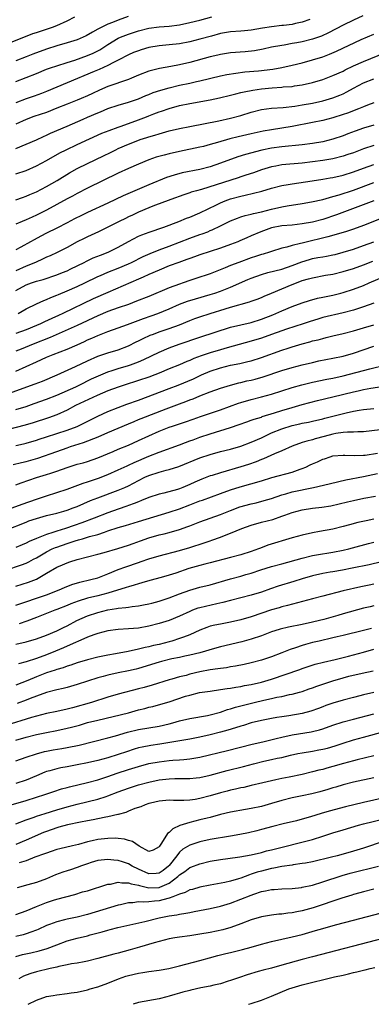
# Model space of a CAD drawing. Units: inches. Extents: x 2667000 to 2670000, y 1557000 to 1560000.
# Drawn here: x 2668200 to 2668269, y 1557000 to 1557192 of the extents above; entities that cross this region are included whole.
import ezdxf

# ---------------------------------------------------------------- set-up
doc = ezdxf.new("R2010")
doc.units = ezdxf.units.IN
doc.header["$MEASUREMENT"] = 0
doc.layers.add('LD26671557_2ft', color=104, linetype='Continuous')

msp = doc.modelspace()

# ---------------------------------------------------------------- linework, layer by layer
at = {"layer": 'LD26671557_2ft'}
for points, elevation in [([(2668195.42, 1557187), (2668200.85, 1557189.15), (2668202.3, 1557189.7), (2668203, 1557189.92), (2668203.79, 1557190.21), (2668205, 1557190.59), (2668206.18, 1557191), (2668207, 1557191.31), (2668209, 1557192.23), (2668210.53, 1557193)], 8928), ([(2668266.82, 1557193.18), (2668265, 1557192.36), (2668263, 1557191.36), (2668260.15, 1557189.85), (2668258.77, 1557189.23), (2668257, 1557188.61), (2668255, 1557188.12), (2668253.91, 1557187.91), (2668253, 1557187.76), (2668251.47, 1557187.47), (2668251, 1557187.41), (2668249, 1557187.03), (2668247.33, 1557186.67), (2668245.64, 1557186.36), (2668243.84, 1557186.16), (2668241, 1557185.92), (2668239, 1557185.62), (2668238.5, 1557185.5), (2668237, 1557185.16), (2668233, 1557184.06), (2668231, 1557183.61), (2668229.29, 1557183.29), (2668227.09, 1557182.91), (2668225.49, 1557182.51), (2668225, 1557182.36), (2668223, 1557181.6), (2668221.62, 1557181), (2668221, 1557180.76), (2668217, 1557179.34), (2668215.35, 1557178.65), (2668213.98, 1557178.02), (2668213, 1557177.54), (2668211.74, 1557177), (2668211, 1557176.7), (2668209, 1557175.94), (2668207, 1557175.11), (2668205, 1557174.31), (2668202.52, 1557173.48), (2668201, 1557172.94), (2668199, 1557172)], 8936), ([(2668220.94, 1557193.06), (2668219, 1557192.36), (2668217.88, 1557191.88), (2668217, 1557191.54), (2668215.8, 1557191), (2668215.26, 1557190.74), (2668215, 1557190.57), (2668213.97, 1557189.97), (2668212.71, 1557189.29), (2668212.13, 1557189), (2668211, 1557188.52), (2668210.32, 1557188.32), (2668209, 1557187.88), (2668207, 1557187.33), (2668205, 1557186.67), (2668202.32, 1557185.68), (2668201, 1557185.16), (2668199, 1557184.42)], 8930), ([(2668199, 1557180.32), (2668201, 1557181.12), (2668203, 1557181.94), (2668205, 1557182.73), (2668205.75, 1557183), (2668207, 1557183.43), (2668209, 1557184.08), (2668210.54, 1557184.54), (2668213, 1557185.41), (2668214.1, 1557185.9), (2668215.43, 1557186.57), (2668217, 1557187.59), (2668219, 1557188.8), (2668219.46, 1557189), (2668221, 1557189.63), (2668223, 1557190.28), (2668225, 1557190.77), (2668227.02, 1557191.02), (2668229, 1557191.18), (2668231, 1557191.45), (2668233, 1557191.85), (2668235, 1557192.32), (2668237.35, 1557193)], 8932), ([(2668256.47, 1557192.47), (2668255, 1557191.92), (2668253.67, 1557191.67), (2668253, 1557191.51), (2668251.32, 1557191.32), (2668251, 1557191.27), (2668249, 1557191.06), (2668247.21, 1557190.79), (2668245, 1557190.39), (2668243.72, 1557190.28), (2668243, 1557190.19), (2668241, 1557190.06), (2668239, 1557189.72), (2668237.24, 1557189.24), (2668235, 1557188.6), (2668233, 1557188.1), (2668231, 1557187.72), (2668229, 1557187.5), (2668227, 1557187.35), (2668225, 1557187.02), (2668223.47, 1557186.53), (2668223, 1557186.37), (2668222.01, 1557185.99), (2668221, 1557185.57), (2668219, 1557184.53), (2668218.07, 1557184.07), (2668217, 1557183.47), (2668215.29, 1557182.71), (2668214.33, 1557182.33), (2668209, 1557180.08), (2668207, 1557179.26), (2668205, 1557178.41), (2668203.99, 1557178.01), (2668202.54, 1557177.46), (2668201, 1557176.94), (2668199, 1557176.19)], 8934), ([(2668199, 1557167.28), (2668203, 1557168.97), (2668204.4, 1557169.6), (2668205, 1557169.85), (2668205.78, 1557170.22), (2668209, 1557171.64), (2668212.14, 1557173), (2668213, 1557173.36), (2668215, 1557174.24), (2668215.55, 1557174.45), (2668217, 1557175.07), (2668219, 1557175.72), (2668221, 1557176.3), (2668223, 1557176.99), (2668224.39, 1557177.61), (2668225, 1557177.83), (2668225.82, 1557178.18), (2668227.33, 1557178.67), (2668229, 1557179.14), (2668231, 1557179.61), (2668233, 1557180.02), (2668234.32, 1557180.32), (2668235, 1557180.45), (2668239, 1557181.48), (2668240.26, 1557181.74), (2668241.99, 1557182.01), (2668243.78, 1557182.22), (2668246.46, 1557182.46), (2668249.22, 1557182.78), (2668251, 1557183.1), (2668253, 1557183.54), (2668255, 1557184.03), (2668257, 1557184.57), (2668259, 1557185.2), (2668260.31, 1557185.69), (2668261.71, 1557186.29), (2668266.55, 1557188.55), (2668269, 1557189.61)], 8938), ([(2668199, 1557162.28), (2668201, 1557162.98), (2668203, 1557163.85), (2668205, 1557164.93), (2668207.62, 1557166.38), (2668208.84, 1557167), (2668211, 1557168.03), (2668215.78, 1557170.22), (2668217.21, 1557170.79), (2668219, 1557171.41), (2668219.6, 1557171.6), (2668223, 1557172.83), (2668224.56, 1557173.44), (2668225, 1557173.63), (2668226, 1557174), (2668227, 1557174.42), (2668227.45, 1557174.55), (2668229, 1557175.1), (2668231, 1557175.64), (2668233, 1557176.07), (2668237, 1557176.78), (2668238.83, 1557177.17), (2668241, 1557177.69), (2668242.03, 1557177.97), (2668243, 1557178.18), (2668243.65, 1557178.35), (2668245.33, 1557178.67), (2668247, 1557178.9), (2668249.12, 1557179.12), (2668251, 1557179.26), (2668251.29, 1557179.29), (2668253, 1557179.4), (2668253.49, 1557179.49), (2668255, 1557179.68), (2668257, 1557180.14), (2668259, 1557180.75), (2668261, 1557181.49), (2668263, 1557182.4), (2668263.39, 1557182.61), (2668265, 1557183.38), (2668267, 1557184.28), (2668277, 1557188.33)], 8940), ([(2668199, 1557157.2), (2668200.31, 1557157.69), (2668201, 1557157.93), (2668201.74, 1557158.26), (2668203, 1557158.76), (2668205, 1557159.82), (2668207.09, 1557161), (2668209.5, 1557162.5), (2668211, 1557163.36), (2668213, 1557164.35), (2668216.16, 1557165.84), (2668217.51, 1557166.49), (2668218.51, 1557167), (2668219, 1557167.23), (2668221, 1557168.11), (2668222.83, 1557168.83), (2668223.31, 1557169), (2668224.6, 1557169.4), (2668225, 1557169.54), (2668226.14, 1557169.86), (2668227, 1557170.14), (2668227.68, 1557170.32), (2668229, 1557170.69), (2668231, 1557171.17), (2668233, 1557171.58), (2668238.67, 1557172.67), (2668241, 1557173.18), (2668243, 1557173.73), (2668245, 1557174.35), (2668247, 1557174.87), (2668249, 1557175.13), (2668251.29, 1557175.29), (2668253.54, 1557175.54), (2668255, 1557175.76), (2668257, 1557176.13), (2668259, 1557176.58), (2668261, 1557177.17), (2668262.32, 1557177.68), (2668263, 1557177.97), (2668263.7, 1557178.3), (2668265, 1557179.02), (2668267, 1557180.07), (2668269, 1557180.85)], 8942), ([(2668269, 1557176.21), (2668267.73, 1557175.73), (2668267, 1557175.43), (2668266, 1557175), (2668263.83, 1557174.17), (2668263, 1557173.88), (2668261, 1557173.23), (2668259, 1557172.71), (2668257, 1557172.31), (2668253, 1557171.58), (2668249, 1557170.92), (2668247.37, 1557170.63), (2668245, 1557170.13), (2668242.45, 1557169.55), (2668240.85, 1557169.15), (2668238.41, 1557168.41), (2668237, 1557168.01), (2668235.67, 1557167.67), (2668235, 1557167.52), (2668231, 1557166.68), (2668229, 1557166.23), (2668228.02, 1557165.98), (2668226.46, 1557165.54), (2668224.98, 1557165.02), (2668223, 1557164.19), (2668221, 1557163.33), (2668219, 1557162.42), (2668213, 1557159.53), (2668211, 1557158.49), (2668210.04, 1557157.96), (2668209, 1557157.42), (2668205, 1557155.22), (2668203.54, 1557154.46), (2668203, 1557154.2), (2668202.16, 1557153.84), (2668201, 1557153.32), (2668200.22, 1557153), (2668199, 1557152.45)], 8944), ([(2668269, 1557171.81), (2668267, 1557171.2), (2668265.36, 1557170.64), (2668263.9, 1557170.1), (2668263, 1557169.75), (2668261, 1557169.07), (2668259, 1557168.58), (2668257, 1557168.24), (2668255, 1557167.98), (2668251, 1557167.57), (2668249, 1557167.3), (2668247.08, 1557166.92), (2668243.9, 1557166.1), (2668242.38, 1557165.62), (2668239, 1557164.38), (2668237, 1557163.7), (2668235, 1557163.17), (2668231.53, 1557162.47), (2668229.94, 1557162.06), (2668228.44, 1557161.56), (2668225, 1557160.15), (2668222.26, 1557159), (2668219.98, 1557158.02), (2668217, 1557156.6), (2668213, 1557154.77), (2668211.81, 1557154.19), (2668210.49, 1557153.51), (2668209, 1557152.7), (2668207, 1557151.68), (2668205, 1557150.7), (2668203.88, 1557150.12), (2668202.58, 1557149.42), (2668201.86, 1557149), (2668199.94, 1557147.94), (2668199, 1557147.43)], 8946), ([(2668269, 1557167.86), (2668267, 1557167.18), (2668265, 1557166.44), (2668263.94, 1557166.06), (2668263, 1557165.74), (2668261, 1557165.23), (2668259, 1557164.89), (2668257, 1557164.63), (2668255, 1557164.41), (2668251, 1557164.04), (2668249.81, 1557163.81), (2668249, 1557163.68), (2668247, 1557163.07), (2668245.47, 1557162.53), (2668243.97, 1557162.03), (2668243, 1557161.74), (2668242.45, 1557161.55), (2668238.16, 1557160.16), (2668235.27, 1557159.27), (2668234.29, 1557159), (2668233.3, 1557158.7), (2668233, 1557158.58), (2668231.82, 1557158.18), (2668229.3, 1557157.3), (2668227, 1557156.46), (2668226.12, 1557156.12), (2668225, 1557155.67), (2668223, 1557154.81), (2668221.78, 1557154.22), (2668221, 1557153.87), (2668220.41, 1557153.59), (2668219.22, 1557153), (2668217, 1557151.86), (2668215.12, 1557151), (2668213, 1557150.01), (2668212.35, 1557149.66), (2668211, 1557148.99), (2668209, 1557147.93), (2668207.05, 1557146.95), (2668205.69, 1557146.31), (2668205, 1557146.01), (2668204.32, 1557145.68), (2668202.81, 1557145), (2668201, 1557144.25), (2668199, 1557143.37)], 8948), ([(2668199, 1557139.5), (2668201, 1557140.59), (2668202.03, 1557141), (2668203, 1557141.34), (2668204.32, 1557141.68), (2668207, 1557142.56), (2668208.11, 1557143), (2668209, 1557143.37), (2668209.71, 1557143.71), (2668212.37, 1557145), (2668212.78, 1557145.22), (2668214.14, 1557145.86), (2668215.57, 1557146.43), (2668217.07, 1557147), (2668219, 1557147.97), (2668221, 1557149.08), (2668223, 1557150.1), (2668223.62, 1557150.38), (2668225.08, 1557150.92), (2668227.91, 1557151.91), (2668230.89, 1557153), (2668232.38, 1557153.62), (2668233, 1557153.84), (2668235, 1557154.69), (2668238.24, 1557156.24), (2668239, 1557156.62), (2668239.9, 1557157), (2668241, 1557157.4), (2668243, 1557157.97), (2668243.86, 1557158.14), (2668247.08, 1557158.92), (2668249, 1557159.48), (2668251, 1557160.01), (2668252.22, 1557160.22), (2668253, 1557160.37), (2668256.91, 1557160.91), (2668259, 1557161.23), (2668260.49, 1557161.51), (2668261, 1557161.59), (2668263, 1557162.07), (2668265, 1557162.69), (2668267, 1557163.42), (2668269, 1557164.13)], 8950), ([(2668199.42, 1557135), (2668201, 1557135.89), (2668203, 1557136.89), (2668204.45, 1557137.55), (2668205, 1557137.74), (2668205.86, 1557138.14), (2668207, 1557138.56), (2668207.3, 1557138.7), (2668209, 1557139.42), (2668211, 1557140.3), (2668212.5, 1557141), (2668215, 1557142.21), (2668215.54, 1557142.46), (2668217, 1557143.08), (2668219, 1557143.85), (2668221, 1557144.7), (2668221.62, 1557145), (2668223.86, 1557146.14), (2668225.24, 1557146.76), (2668227, 1557147.45), (2668229, 1557148.17), (2668231, 1557148.93), (2668233, 1557149.73), (2668235, 1557150.45), (2668235.42, 1557150.58), (2668236.51, 1557151), (2668237, 1557151.2), (2668237.39, 1557151.39), (2668239, 1557152.11), (2668241, 1557153.13), (2668242.33, 1557153.67), (2668243, 1557153.89), (2668243.84, 1557154.16), (2668245, 1557154.4), (2668245.46, 1557154.54), (2668247, 1557154.86), (2668249, 1557155.38), (2668251, 1557155.85), (2668252.04, 1557156.04), (2668255, 1557156.51), (2668256.83, 1557156.83), (2668259, 1557157.3), (2668260.31, 1557157.69), (2668261, 1557157.85), (2668262.2, 1557158.2), (2668265, 1557159.11), (2668269, 1557160.63)], 8952), ([(2668269, 1557157), (2668261.72, 1557154.28), (2668259, 1557153.4), (2668257, 1557152.88), (2668255, 1557152.51), (2668253, 1557152.3), (2668251, 1557152.12), (2668249, 1557151.72), (2668246.89, 1557151), (2668245, 1557150.16), (2668244.18, 1557149.82), (2668242.81, 1557149.19), (2668242.37, 1557149), (2668241, 1557148.47), (2668239, 1557147.78), (2668235, 1557146.48), (2668233.92, 1557146.08), (2668233, 1557145.77), (2668232.45, 1557145.55), (2668230.84, 1557145), (2668229, 1557144.3), (2668227, 1557143.49), (2668225, 1557142.6), (2668223.92, 1557142.08), (2668223, 1557141.7), (2668217, 1557139.13), (2668214.13, 1557137.87), (2668208.15, 1557135), (2668207.35, 1557134.64), (2668206.01, 1557134.01), (2668204.61, 1557133.39), (2668203.82, 1557133), (2668203, 1557132.65), (2668201, 1557131.83), (2668199, 1557131.08)], 8954), ([(2668270.45, 1557153.55), (2668267, 1557152.22), (2668265, 1557151.49), (2668263.43, 1557151), (2668260.02, 1557149.98), (2668258.42, 1557149.58), (2668256.79, 1557149.21), (2668255, 1557148.77), (2668254.66, 1557148.66), (2668253, 1557148.28), (2668251.96, 1557147.96), (2668251, 1557147.76), (2668249, 1557147.14), (2668248.61, 1557147), (2668247.37, 1557146.63), (2668247, 1557146.53), (2668245.86, 1557146.14), (2668245, 1557145.86), (2668242.57, 1557145), (2668241, 1557144.4), (2668239.94, 1557143.94), (2668237, 1557142.78), (2668234.16, 1557141.84), (2668233, 1557141.48), (2668231.68, 1557141), (2668231, 1557140.77), (2668229, 1557140.03), (2668225, 1557138.36), (2668222.61, 1557137.39), (2668221, 1557136.8), (2668219, 1557136.13), (2668217, 1557135.43), (2668215, 1557134.56), (2668211, 1557132.66), (2668205.69, 1557130.31), (2668202.38, 1557129), (2668200.03, 1557128.03), (2668199, 1557127.62)], 8956), ([(2668199, 1557123.72), (2668201, 1557124.64), (2668203, 1557125.58), (2668204, 1557126), (2668205, 1557126.47), (2668206.28, 1557127), (2668209, 1557128.03), (2668211, 1557128.9), (2668212.44, 1557129.56), (2668213, 1557129.83), (2668213.82, 1557130.18), (2668215, 1557130.73), (2668217, 1557131.49), (2668219, 1557132.19), (2668220.85, 1557132.85), (2668223.98, 1557134.02), (2668225.47, 1557134.53), (2668226.76, 1557135), (2668229, 1557135.95), (2668231, 1557136.83), (2668232.58, 1557137.42), (2668234.11, 1557137.89), (2668237, 1557138.71), (2668237.92, 1557139), (2668239, 1557139.37), (2668239.64, 1557139.64), (2668241, 1557140.16), (2668244.35, 1557141.65), (2668245, 1557141.92), (2668247, 1557142.63), (2668248.3, 1557143), (2668251, 1557143.69), (2668253, 1557144.36), (2668254.89, 1557145.11), (2668256.42, 1557145.58), (2668257, 1557145.74), (2668258.07, 1557145.93), (2668259, 1557146.11), (2668259.77, 1557146.23), (2668261, 1557146.47), (2668261.43, 1557146.57), (2668263.02, 1557146.98), (2668265, 1557147.6), (2668267, 1557148.27), (2668269.01, 1557149)], 8958), ([(2668197, 1557119.18), (2668200.42, 1557120.42), (2668202.76, 1557121.24), (2668204.2, 1557121.8), (2668207.07, 1557123), (2668210.63, 1557124.63), (2668213, 1557125.77), (2668215, 1557126.64), (2668217, 1557127.31), (2668219, 1557127.92), (2668221, 1557128.69), (2668222.54, 1557129.46), (2668223, 1557129.67), (2668223.88, 1557130.12), (2668225.25, 1557130.75), (2668225.91, 1557131), (2668227, 1557131.4), (2668229, 1557132.05), (2668231, 1557132.79), (2668233, 1557133.62), (2668234, 1557134), (2668235, 1557134.35), (2668236.99, 1557135), (2668239.92, 1557135.92), (2668241, 1557136.25), (2668244.7, 1557137.3), (2668245, 1557137.43), (2668246.16, 1557137.84), (2668247, 1557138.16), (2668247.58, 1557138.42), (2668249, 1557138.97), (2668251, 1557139.8), (2668253, 1557140.65), (2668253.87, 1557141), (2668255, 1557141.43), (2668256.24, 1557141.76), (2668257, 1557142.01), (2668259.53, 1557142.47), (2668261, 1557142.71), (2668263, 1557143.19), (2668265, 1557143.78), (2668267, 1557144.5), (2668268.79, 1557145.21)], 8960), ([(2668199, 1557116.22), (2668201, 1557116.83), (2668202.59, 1557117.41), (2668205, 1557118.25), (2668207, 1557119.04), (2668210.69, 1557120.69), (2668211.35, 1557121), (2668213.78, 1557122.22), (2668215.15, 1557122.85), (2668217, 1557123.58), (2668217.84, 1557123.84), (2668219, 1557124.23), (2668221, 1557124.85), (2668221.43, 1557125), (2668223, 1557125.59), (2668224.01, 1557125.99), (2668227, 1557127.44), (2668229, 1557128.29), (2668230.94, 1557129), (2668235, 1557130.41), (2668241, 1557132.31), (2668243, 1557132.82), (2668245, 1557133.28), (2668247, 1557133.87), (2668249.25, 1557134.75), (2668249.83, 1557135), (2668251, 1557135.53), (2668253, 1557136.37), (2668255, 1557137.11), (2668256.43, 1557137.57), (2668258, 1557138), (2668259, 1557138.2), (2668259.65, 1557138.35), (2668261, 1557138.62), (2668262.53, 1557139), (2668263, 1557139.12), (2668265, 1557139.74), (2668267, 1557140.48), (2668268.12, 1557141), (2668271, 1557142.27)], 8962), ([(2668268.99, 1557137.01), (2668267, 1557136.28), (2668265, 1557135.69), (2668263, 1557135.16), (2668259, 1557134.2), (2668258.07, 1557133.93), (2668256.54, 1557133.46), (2668255.2, 1557133), (2668251.92, 1557131.92), (2668251, 1557131.61), (2668249, 1557130.88), (2668247, 1557130.18), (2668245, 1557129.59), (2668240.32, 1557128.32), (2668239, 1557127.94), (2668237, 1557127.34), (2668235.25, 1557126.75), (2668233.81, 1557126.19), (2668233, 1557125.83), (2668232.4, 1557125.6), (2668230.99, 1557124.99), (2668229, 1557124.17), (2668227, 1557123.33), (2668226.17, 1557123), (2668225, 1557122.57), (2668223, 1557121.89), (2668220.17, 1557121), (2668219, 1557120.61), (2668217, 1557119.88), (2668214.87, 1557119), (2668210.67, 1557117), (2668209, 1557116.11), (2668207, 1557115.19), (2668205.38, 1557114.62), (2668202.37, 1557113.63), (2668200.83, 1557113.17), (2668197, 1557112.19)], 8964), ([(2668199, 1557109.18), (2668200.49, 1557109.51), (2668201, 1557109.64), (2668203, 1557110.25), (2668203.55, 1557110.45), (2668205, 1557110.93), (2668209, 1557112.21), (2668211, 1557112.95), (2668212.39, 1557113.61), (2668215.05, 1557114.95), (2668217, 1557115.86), (2668219, 1557116.67), (2668220.71, 1557117.29), (2668223, 1557118.09), (2668229, 1557120.33), (2668230.73, 1557121), (2668233.73, 1557122.27), (2668235.29, 1557123), (2668237, 1557123.75), (2668239, 1557124.42), (2668241, 1557124.89), (2668242.77, 1557125.23), (2668244.38, 1557125.62), (2668245, 1557125.78), (2668247, 1557126.4), (2668251, 1557127.83), (2668252.25, 1557128.25), (2668253, 1557128.49), (2668255, 1557129.1), (2668256.51, 1557129.49), (2668257, 1557129.64), (2668258.11, 1557129.89), (2668259, 1557130.15), (2668259.7, 1557130.3), (2668261, 1557130.62), (2668263, 1557131.09), (2668265, 1557131.6), (2668267, 1557132.18), (2668269, 1557132.82)], 8966), ([(2668198.49, 1557105.51), (2668200.1, 1557105.9), (2668201, 1557106.08), (2668203.27, 1557106.73), (2668207, 1557108.07), (2668209, 1557108.77), (2668209.7, 1557109), (2668212.22, 1557109.78), (2668215.09, 1557110.91), (2668217, 1557111.74), (2668221, 1557113.42), (2668222.1, 1557113.9), (2668223, 1557114.26), (2668223.51, 1557114.48), (2668228.39, 1557116.39), (2668231, 1557117.37), (2668232.2, 1557117.8), (2668233, 1557118.13), (2668233.65, 1557118.35), (2668235, 1557118.91), (2668237, 1557119.67), (2668239, 1557120.39), (2668241, 1557121), (2668242.57, 1557121.43), (2668243, 1557121.52), (2668244.18, 1557121.82), (2668245, 1557122), (2668245.8, 1557122.2), (2668247.36, 1557122.64), (2668251, 1557123.88), (2668253, 1557124.48), (2668255, 1557124.98), (2668257, 1557125.46), (2668258.27, 1557125.73), (2668261, 1557126.25), (2668263, 1557126.7), (2668265, 1557127.28), (2668269, 1557128.61)], 8968), ([(2668199, 1557101.53), (2668200.06, 1557101.94), (2668201.54, 1557102.46), (2668203.05, 1557102.95), (2668205, 1557103.54), (2668205.83, 1557103.83), (2668207, 1557104.2), (2668209, 1557104.92), (2668210.6, 1557105.4), (2668211, 1557105.54), (2668212.15, 1557105.85), (2668213, 1557106.1), (2668215, 1557106.77), (2668218.04, 1557108.04), (2668219, 1557108.47), (2668221, 1557109.28), (2668223, 1557110.17), (2668225, 1557111.13), (2668227, 1557112.01), (2668229, 1557112.78), (2668229.64, 1557113), (2668232.16, 1557113.84), (2668233.64, 1557114.36), (2668235.13, 1557114.87), (2668239, 1557116.15), (2668242.54, 1557117.46), (2668243, 1557117.61), (2668245, 1557118.21), (2668247, 1557118.69), (2668249, 1557119.22), (2668253, 1557120.54), (2668254.92, 1557121.08), (2668257, 1557121.58), (2668259.82, 1557122.18), (2668261, 1557122.4), (2668263, 1557122.84), (2668268.21, 1557124.21), (2668271.43, 1557125)], 8970), ([(2668198.26, 1557097), (2668200.23, 1557097.77), (2668203, 1557098.75), (2668203.82, 1557099), (2668205, 1557099.4), (2668207, 1557100), (2668209, 1557100.65), (2668212.16, 1557101.84), (2668213, 1557102.09), (2668215.18, 1557102.82), (2668217, 1557103.54), (2668219, 1557104.43), (2668220.74, 1557105.26), (2668221, 1557105.36), (2668222.1, 1557105.9), (2668225, 1557107.14), (2668227, 1557107.92), (2668231, 1557109.37), (2668232.18, 1557109.82), (2668233, 1557110.1), (2668233.65, 1557110.35), (2668235, 1557110.82), (2668237, 1557111.51), (2668241, 1557112.76), (2668242.68, 1557113.32), (2668244.16, 1557113.84), (2668245, 1557114.13), (2668245.62, 1557114.38), (2668247, 1557114.78), (2668247.15, 1557114.85), (2668249.6, 1557115.6), (2668251, 1557116.06), (2668253, 1557116.67), (2668255, 1557117.23), (2668258, 1557118), (2668261, 1557118.7), (2668265, 1557119.71), (2668265.92, 1557119.92), (2668267, 1557120.15), (2668268.39, 1557120.39), (2668271, 1557120.79)], 8972), ([(2668197, 1557092.67), (2668201, 1557094.25), (2668201.54, 1557094.46), (2668203, 1557094.96), (2668205, 1557095.5), (2668207, 1557096.01), (2668208.4, 1557096.4), (2668209, 1557096.59), (2668210.18, 1557097), (2668211, 1557097.31), (2668213.57, 1557098.43), (2668215.01, 1557098.99), (2668219, 1557100.45), (2668220.29, 1557101), (2668221, 1557101.33), (2668223, 1557102.38), (2668224.24, 1557103), (2668225, 1557103.35), (2668227, 1557104.02), (2668228.4, 1557104.4), (2668229, 1557104.53), (2668230.87, 1557105.13), (2668235, 1557106.81), (2668237, 1557107.47), (2668239, 1557108.01), (2668241, 1557108.52), (2668243, 1557109.09), (2668245, 1557109.84), (2668247, 1557110.74), (2668247.53, 1557111), (2668249, 1557111.66), (2668251, 1557112.47), (2668253, 1557113.13), (2668254.54, 1557113.46), (2668255, 1557113.57), (2668256.21, 1557113.79), (2668257, 1557113.96), (2668259, 1557114.44), (2668259.44, 1557114.56), (2668263.58, 1557115.58), (2668265, 1557115.89), (2668266.11, 1557116.11), (2668267, 1557116.26), (2668269, 1557116.47)], 8974), ([(2668270.25, 1557112.25), (2668267, 1557111.91), (2668265.9, 1557111.9), (2668265, 1557111.82), (2668263.83, 1557111.83), (2668263, 1557111.74), (2668261.55, 1557111.55), (2668261, 1557111.45), (2668259.29, 1557111), (2668257.51, 1557110.49), (2668257, 1557110.33), (2668255.92, 1557110.08), (2668255, 1557109.77), (2668253, 1557109.05), (2668251, 1557108.14), (2668249.55, 1557107.55), (2668247.41, 1557106.59), (2668247, 1557106.46), (2668245.97, 1557106.03), (2668244.48, 1557105.52), (2668243, 1557105.07), (2668239, 1557103.9), (2668237.36, 1557103.36), (2668237, 1557103.26), (2668235.37, 1557102.63), (2668233.98, 1557102.02), (2668233, 1557101.56), (2668231.67, 1557101), (2668231, 1557100.74), (2668230.63, 1557100.63), (2668227.92, 1557099.92), (2668227, 1557099.72), (2668225, 1557099.06), (2668223.56, 1557098.44), (2668223, 1557098.23), (2668222.15, 1557097.85), (2668221, 1557097.46), (2668220.67, 1557097.33), (2668219, 1557096.78), (2668217, 1557096.08), (2668214.29, 1557095), (2668211.9, 1557094.1), (2668210.4, 1557093.6), (2668208.68, 1557093), (2668207, 1557092.48), (2668206.19, 1557092.19), (2668205, 1557091.84), (2668203, 1557091.04), (2668201.57, 1557090.43), (2668201, 1557090.12), (2668200.2, 1557089.8), (2668199, 1557089.28)], 8976), ([(2668197, 1557084.83), (2668200.12, 1557085.88), (2668201, 1557086.23), (2668201.53, 1557086.47), (2668202.46, 1557087), (2668203, 1557087.28), (2668205, 1557088.44), (2668206.12, 1557089), (2668206.73, 1557089.27), (2668207, 1557089.37), (2668209, 1557090.06), (2668210.57, 1557090.57), (2668211.25, 1557090.75), (2668212.05, 1557091), (2668213, 1557091.27), (2668213.4, 1557091.4), (2668215, 1557091.84), (2668216.3, 1557092.3), (2668217, 1557092.51), (2668219, 1557093.19), (2668220.41, 1557093.59), (2668223, 1557094.34), (2668229, 1557096.16), (2668231, 1557096.86), (2668233, 1557097.63), (2668234.01, 1557097.99), (2668235, 1557098.38), (2668235.46, 1557098.54), (2668239, 1557099.82), (2668241, 1557100.54), (2668242.86, 1557101.14), (2668247, 1557102.32), (2668249.07, 1557102.93), (2668253, 1557104.03), (2668254.6, 1557104.6), (2668255, 1557104.73), (2668255.67, 1557105), (2668256.58, 1557105.42), (2668257, 1557105.64), (2668257.97, 1557106.03), (2668259, 1557106.53), (2668259.37, 1557106.63), (2668260.43, 1557107), (2668261, 1557107.17), (2668263, 1557107.35), (2668263.31, 1557107.31), (2668265.23, 1557107.23), (2668267, 1557107.29), (2668267.33, 1557107.33), (2668269.74, 1557107.74)], 8978), ([(2668199, 1557081.69), (2668201.49, 1557082.51), (2668203, 1557083.11), (2668205, 1557084.23), (2668207, 1557085.41), (2668208.12, 1557085.88), (2668209, 1557086.29), (2668209.55, 1557086.45), (2668211, 1557086.93), (2668213, 1557087.42), (2668215, 1557087.95), (2668216.29, 1557088.29), (2668218.95, 1557089.05), (2668221, 1557089.74), (2668221.91, 1557090.09), (2668223.39, 1557090.61), (2668225, 1557091.17), (2668227, 1557091.72), (2668227.97, 1557091.97), (2668229, 1557092.22), (2668231, 1557092.81), (2668232.62, 1557093.38), (2668233, 1557093.53), (2668235, 1557094.29), (2668239, 1557095.75), (2668241, 1557096.54), (2668242.8, 1557097.2), (2668245, 1557097.8), (2668245.98, 1557098.02), (2668247.57, 1557098.43), (2668249, 1557098.86), (2668251, 1557099.58), (2668251.79, 1557099.79), (2668253, 1557100.15), (2668257.19, 1557101), (2668260.25, 1557101.75), (2668262.16, 1557102.16), (2668263.51, 1557102.49), (2668267, 1557103.16), (2668269.72, 1557103.72)], 8980), ([(2668199, 1557077.99), (2668205, 1557080.05), (2668207.49, 1557081), (2668208.51, 1557081.49), (2668209.93, 1557082.07), (2668211.48, 1557082.52), (2668213.65, 1557083), (2668215, 1557083.38), (2668217, 1557084.13), (2668219, 1557084.95), (2668220.49, 1557085.51), (2668223, 1557086.37), (2668223.48, 1557086.52), (2668225, 1557087.06), (2668227, 1557087.67), (2668231, 1557088.7), (2668233, 1557089.29), (2668235.81, 1557090.19), (2668237, 1557090.6), (2668237.32, 1557090.68), (2668239, 1557091.29), (2668239.49, 1557091.49), (2668241, 1557092.05), (2668243.17, 1557093), (2668245, 1557093.66), (2668247, 1557094.2), (2668249.23, 1557094.77), (2668251, 1557095.38), (2668251.62, 1557095.62), (2668253, 1557096.14), (2668255, 1557096.67), (2668257, 1557096.96), (2668258.82, 1557097.18), (2668260.56, 1557097.44), (2668262.22, 1557097.78), (2668263.83, 1557098.17), (2668265, 1557098.48), (2668267.05, 1557098.95), (2668269.33, 1557099.33)], 8982), ([(2668269, 1557094.8), (2668267.49, 1557094.51), (2668265.86, 1557094.14), (2668264.27, 1557093.73), (2668263, 1557093.38), (2668261, 1557092.89), (2668258.39, 1557092.39), (2668257, 1557092.15), (2668255, 1557091.71), (2668253, 1557091.14), (2668248.3, 1557089.7), (2668246.83, 1557089.17), (2668246.43, 1557089), (2668245, 1557088.49), (2668243, 1557087.83), (2668241, 1557087.29), (2668237, 1557086.31), (2668235.97, 1557086.03), (2668235, 1557085.79), (2668232.85, 1557085.15), (2668230.28, 1557084.28), (2668229, 1557083.88), (2668227.42, 1557083.42), (2668225.18, 1557082.82), (2668223.64, 1557082.36), (2668223, 1557082.2), (2668222.11, 1557081.89), (2668221, 1557081.62), (2668220.56, 1557081.44), (2668217, 1557080.36), (2668215, 1557079.84), (2668213, 1557079.36), (2668211.19, 1557078.81), (2668209.75, 1557078.25), (2668209, 1557077.92), (2668207, 1557077.13), (2668206.62, 1557077), (2668205, 1557076.35), (2668203, 1557075.59), (2668201.12, 1557074.88), (2668199.63, 1557074.37)], 8984), ([(2668199, 1557070.36), (2668201, 1557070.84), (2668203, 1557071.42), (2668205, 1557072.13), (2668207, 1557072.96), (2668208.33, 1557073.67), (2668209, 1557073.99), (2668210.94, 1557075), (2668213, 1557075.9), (2668215, 1557076.58), (2668217, 1557077.09), (2668218.66, 1557077.34), (2668219, 1557077.42), (2668220.47, 1557077.53), (2668221, 1557077.64), (2668221.75, 1557077.75), (2668223, 1557077.87), (2668223.96, 1557078.04), (2668225, 1557078.25), (2668225.6, 1557078.4), (2668227, 1557078.77), (2668229, 1557079.45), (2668231, 1557080.24), (2668233, 1557080.95), (2668235, 1557081.5), (2668237, 1557082), (2668241, 1557083.15), (2668243, 1557083.68), (2668243.99, 1557083.99), (2668245, 1557084.26), (2668246.91, 1557084.91), (2668249, 1557085.54), (2668251, 1557086.07), (2668255, 1557087.22), (2668257, 1557087.69), (2668257.82, 1557087.82), (2668261, 1557088.36), (2668263, 1557088.76), (2668264.08, 1557089), (2668264.81, 1557089.19), (2668267.93, 1557090.07), (2668269, 1557090.34)], 8986), ([(2668270.47, 1557086.47), (2668268.1, 1557085.9), (2668264.79, 1557085.21), (2668262.86, 1557084.86), (2668261, 1557084.55), (2668260.44, 1557084.44), (2668259, 1557084.19), (2668257, 1557083.72), (2668255, 1557083.14), (2668253.38, 1557082.62), (2668250.3, 1557081.7), (2668248.81, 1557081.2), (2668247, 1557080.55), (2668245, 1557079.94), (2668241, 1557078.94), (2668239.49, 1557078.51), (2668238.27, 1557078.27), (2668235, 1557077.5), (2668234.61, 1557077.39), (2668233.51, 1557077), (2668233, 1557076.8), (2668231, 1557075.85), (2668229, 1557075.01), (2668227, 1557074.4), (2668225, 1557073.91), (2668223, 1557073.54), (2668221, 1557073.35), (2668219, 1557073.24), (2668217, 1557073), (2668215, 1557072.47), (2668214.21, 1557072.21), (2668213, 1557071.74), (2668211.09, 1557070.91), (2668210.8, 1557070.8), (2668208.33, 1557069.67), (2668206.73, 1557069), (2668205, 1557068.31), (2668203, 1557067.56), (2668201, 1557066.91), (2668199.48, 1557066.52)], 8988), ([(2668269, 1557082.11), (2668268.07, 1557081.93), (2668266.43, 1557081.57), (2668263, 1557080.79), (2668259, 1557079.78), (2668257, 1557079.26), (2668252.09, 1557077.91), (2668251, 1557077.66), (2668250.51, 1557077.49), (2668249, 1557077.08), (2668245, 1557075.71), (2668243, 1557075.11), (2668241, 1557074.66), (2668239, 1557074.32), (2668237.9, 1557074.1), (2668237, 1557073.87), (2668236.34, 1557073.66), (2668235, 1557073.12), (2668233, 1557072.21), (2668231.78, 1557071.78), (2668231, 1557071.47), (2668229.49, 1557071), (2668229, 1557070.87), (2668227, 1557070.35), (2668225.9, 1557070.1), (2668225, 1557069.85), (2668224.28, 1557069.72), (2668223, 1557069.4), (2668220.96, 1557068.96), (2668218.5, 1557068.5), (2668217, 1557068.24), (2668216.03, 1557068.03), (2668215, 1557067.84), (2668213, 1557067.35), (2668211, 1557066.76), (2668209.71, 1557066.29), (2668209, 1557066.09), (2668208.22, 1557065.78), (2668207, 1557065.44), (2668206.68, 1557065.32), (2668205, 1557064.79), (2668203, 1557064.03), (2668201.31, 1557063.31), (2668199, 1557062.38)], 8990), ([(2668269, 1557077.89), (2668268.29, 1557077.71), (2668267, 1557077.41), (2668263, 1557076.29), (2668261.99, 1557075.99), (2668259.22, 1557075.22), (2668258.38, 1557075), (2668257, 1557074.68), (2668255, 1557074.25), (2668252.28, 1557073.72), (2668250.68, 1557073.32), (2668249.65, 1557073), (2668249, 1557072.78), (2668247, 1557072.03), (2668245, 1557071.33), (2668243.19, 1557070.81), (2668239, 1557069.86), (2668237.41, 1557069.41), (2668236.07, 1557069), (2668235, 1557068.71), (2668233, 1557068.22), (2668232.03, 1557068.03), (2668231, 1557067.8), (2668229.49, 1557067.49), (2668227.48, 1557067), (2668227, 1557066.87), (2668223, 1557065.64), (2668222.49, 1557065.51), (2668221, 1557065.16), (2668219, 1557064.78), (2668217, 1557064.35), (2668216.06, 1557064.06), (2668215, 1557063.78), (2668211, 1557062.47), (2668209, 1557061.91), (2668208.27, 1557061.73), (2668207, 1557061.44), (2668205, 1557060.93), (2668203, 1557060.23), (2668201.76, 1557059.76), (2668201, 1557059.44), (2668199.24, 1557058.76)], 8992), ([(2668268.55, 1557073.45), (2668266.96, 1557073.04), (2668263, 1557072.06), (2668261.8, 1557071.8), (2668261, 1557071.59), (2668258.31, 1557071), (2668257, 1557070.69), (2668255.66, 1557070.34), (2668255, 1557070.14), (2668253.66, 1557069.66), (2668252.66, 1557069.34), (2668251, 1557068.68), (2668249, 1557067.94), (2668247, 1557067.28), (2668245, 1557066.71), (2668243.61, 1557066.39), (2668241.93, 1557066.07), (2668241, 1557065.93), (2668240.21, 1557065.79), (2668239, 1557065.65), (2668238.46, 1557065.54), (2668237, 1557065.34), (2668235, 1557064.95), (2668233, 1557064.5), (2668232.29, 1557064.29), (2668231, 1557063.97), (2668229.52, 1557063.52), (2668229, 1557063.39), (2668225.63, 1557062.37), (2668224.07, 1557061.93), (2668223, 1557061.64), (2668219, 1557060.6), (2668217, 1557060.01), (2668213.77, 1557059), (2668210.04, 1557057.96), (2668209, 1557057.66), (2668207, 1557057.2), (2668205, 1557056.81), (2668203, 1557056.33), (2668202.06, 1557056.06), (2668197, 1557054.52)], 8994), ([(2668199, 1557051.62), (2668201, 1557052.22), (2668203, 1557052.73), (2668205, 1557053.15), (2668207, 1557053.52), (2668209, 1557053.94), (2668209.85, 1557054.15), (2668211.42, 1557054.58), (2668213, 1557055.05), (2668215, 1557055.55), (2668221, 1557056.96), (2668223, 1557057.52), (2668224.19, 1557057.81), (2668225, 1557058.04), (2668225.78, 1557058.22), (2668227.37, 1557058.63), (2668229, 1557059.09), (2668232.19, 1557060.19), (2668233, 1557060.44), (2668234.91, 1557060.91), (2668237, 1557061.23), (2668239, 1557061.5), (2668240.29, 1557061.72), (2668241, 1557061.79), (2668242.02, 1557061.98), (2668243, 1557062.12), (2668243.72, 1557062.28), (2668245, 1557062.52), (2668247.02, 1557062.98), (2668249, 1557063.55), (2668254.55, 1557065.45), (2668255, 1557065.62), (2668257.55, 1557066.45), (2668259.13, 1557066.87), (2668261.41, 1557067.41), (2668263, 1557067.81), (2668264.04, 1557068.04), (2668267, 1557068.79), (2668269, 1557069.42)], 8996), ([(2668199, 1557047.56), (2668201, 1557048.3), (2668203, 1557048.98), (2668204.61, 1557049.39), (2668205, 1557049.47), (2668206.29, 1557049.71), (2668208.01, 1557049.99), (2668209, 1557050.17), (2668211.35, 1557050.65), (2668217, 1557052.07), (2668218.47, 1557052.47), (2668220.82, 1557053.18), (2668223, 1557053.71), (2668227, 1557054.37), (2668229, 1557054.82), (2668229.69, 1557055), (2668231, 1557055.38), (2668233, 1557055.87), (2668236.46, 1557056.46), (2668237, 1557056.56), (2668239, 1557057.09), (2668240.41, 1557057.59), (2668241, 1557057.74), (2668241.95, 1557058.05), (2668243, 1557058.32), (2668243.53, 1557058.47), (2668245.57, 1557059), (2668247.46, 1557059.46), (2668249, 1557059.78), (2668250.01, 1557060.01), (2668251, 1557060.17), (2668252.52, 1557060.52), (2668253, 1557060.6), (2668254.49, 1557061), (2668255, 1557061.14), (2668256.37, 1557061.63), (2668257, 1557061.84), (2668257.84, 1557062.16), (2668259, 1557062.57), (2668261, 1557063.24), (2668263, 1557063.82), (2668264.1, 1557064.1), (2668266.72, 1557064.72), (2668268.85, 1557065.15)], 8998), ([(2668269, 1557060.92), (2668267, 1557060.47), (2668266.27, 1557060.27), (2668265, 1557059.95), (2668263, 1557059.41), (2668261, 1557058.84), (2668259.62, 1557058.38), (2668259, 1557058.15), (2668258.17, 1557057.83), (2668256.7, 1557057.3), (2668255, 1557056.82), (2668252.36, 1557056.36), (2668251, 1557056.18), (2668250.02, 1557056.02), (2668249, 1557055.87), (2668247, 1557055.48), (2668245, 1557055.01), (2668243.48, 1557054.52), (2668243, 1557054.39), (2668241.97, 1557054.03), (2668240.44, 1557053.56), (2668239, 1557053.16), (2668237, 1557052.65), (2668235, 1557052.2), (2668233, 1557051.82), (2668227.16, 1557050.84), (2668225.41, 1557050.59), (2668223.72, 1557050.28), (2668223, 1557050.11), (2668222.14, 1557049.86), (2668220.63, 1557049.37), (2668219, 1557048.81), (2668217, 1557048.18), (2668215, 1557047.65), (2668213, 1557047.19), (2668211, 1557046.77), (2668209, 1557046.4), (2668207.79, 1557046.21), (2668207, 1557046.05), (2668205.66, 1557045.66), (2668205, 1557045.49), (2668204.64, 1557045.36), (2668203, 1557044.65), (2668201, 1557043.83), (2668199, 1557043.18)], 9000), ([(2668198.09, 1557039), (2668201, 1557039.85), (2668203, 1557040.46), (2668204.67, 1557041), (2668206.39, 1557041.61), (2668207.9, 1557042.1), (2668209, 1557042.38), (2668209.48, 1557042.52), (2668213, 1557043.35), (2668215, 1557043.87), (2668217, 1557044.51), (2668218.82, 1557045.18), (2668221, 1557045.9), (2668223, 1557046.5), (2668225, 1557047.03), (2668227, 1557047.42), (2668229, 1557047.64), (2668229.7, 1557047.7), (2668231, 1557047.77), (2668231.87, 1557047.87), (2668233, 1557047.97), (2668235, 1557048.32), (2668240.41, 1557049.59), (2668245.19, 1557050.81), (2668247.29, 1557051.29), (2668249.93, 1557051.93), (2668251, 1557052.21), (2668253, 1557052.64), (2668256.75, 1557053.25), (2668257, 1557053.3), (2668258.35, 1557053.65), (2668259, 1557053.84), (2668261, 1557054.55), (2668263, 1557055.18), (2668265, 1557055.71), (2668269, 1557056.79)], 9002), ([(2668199, 1557035.24), (2668201, 1557036.03), (2668202.59, 1557036.59), (2668203, 1557036.75), (2668204.69, 1557037.31), (2668207, 1557038.01), (2668209, 1557038.59), (2668211, 1557039.12), (2668215, 1557040.08), (2668216.62, 1557040.62), (2668217, 1557040.73), (2668219, 1557041.52), (2668221, 1557042.26), (2668223, 1557042.89), (2668225, 1557043.43), (2668227, 1557043.87), (2668229, 1557044.09), (2668230.11, 1557044.12), (2668231, 1557044.1), (2668232.12, 1557044.12), (2668233, 1557044.1), (2668234.25, 1557044.25), (2668235, 1557044.32), (2668237, 1557044.8), (2668240.3, 1557045.7), (2668243.5, 1557046.5), (2668245.47, 1557047), (2668247.49, 1557047.49), (2668249, 1557047.82), (2668250.08, 1557048.08), (2668251, 1557048.26), (2668252.68, 1557048.68), (2668254.14, 1557049), (2668255, 1557049.17), (2668257, 1557049.5), (2668258.27, 1557049.73), (2668259, 1557049.87), (2668259.91, 1557050.09), (2668261.45, 1557050.54), (2668263, 1557051.05), (2668265, 1557051.67), (2668267, 1557052.24), (2668271, 1557053.29)], 9004), ([(2668269, 1557048.55), (2668265.77, 1557047.77), (2668265, 1557047.57), (2668263.04, 1557047.04), (2668261, 1557046.46), (2668259.84, 1557046.16), (2668259, 1557045.91), (2668258.25, 1557045.75), (2668257, 1557045.41), (2668255, 1557044.94), (2668252.41, 1557044.41), (2668251, 1557044.14), (2668249.86, 1557043.86), (2668249, 1557043.69), (2668247.26, 1557043.26), (2668245, 1557042.75), (2668243.6, 1557042.4), (2668243, 1557042.3), (2668241.97, 1557042.03), (2668241, 1557041.86), (2668240.33, 1557041.67), (2668239, 1557041.36), (2668237, 1557040.75), (2668235, 1557040.21), (2668234.03, 1557040.03), (2668233, 1557039.9), (2668231.82, 1557039.82), (2668231, 1557039.84), (2668229.83, 1557039.83), (2668229, 1557039.88), (2668227, 1557039.69), (2668225.31, 1557039.31), (2668225, 1557039.23), (2668224.26, 1557039), (2668223.41, 1557038.59), (2668222.24, 1557038.24), (2668221, 1557037.73), (2668220.5, 1557037.5), (2668219, 1557037.12), (2668218.91, 1557037.09), (2668217, 1557036.64), (2668216.57, 1557036.57), (2668215, 1557036.23), (2668214.08, 1557036.08), (2668213, 1557035.86), (2668211.61, 1557035.61), (2668209.08, 1557035.08), (2668207.41, 1557034.59), (2668207, 1557034.5), (2668205, 1557033.8), (2668204.42, 1557033.58), (2668201, 1557032.07), (2668199, 1557031.24)], 9006), ([(2668269, 1557044.24), (2668265, 1557043.44), (2668263, 1557042.92), (2668261.56, 1557042.44), (2668261, 1557042.28), (2668260.03, 1557041.97), (2668258.47, 1557041.53), (2668256.88, 1557041.12), (2668255, 1557040.73), (2668253, 1557040.35), (2668251, 1557039.84), (2668249, 1557039.22), (2668247, 1557038.67), (2668245, 1557038.26), (2668243.9, 1557038.1), (2668241, 1557037.58), (2668239, 1557037.11), (2668237, 1557036.54), (2668236.41, 1557036.41), (2668235, 1557036.03), (2668233, 1557035.53), (2668231.08, 1557034.92), (2668229.7, 1557034.3), (2668229, 1557033.6), (2668228.63, 1557033.37), (2668227.48, 1557031.48), (2668227.09, 1557030.91), (2668227, 1557030.75), (2668225.86, 1557030.14), (2668225, 1557029.87), (2668223.1, 1557030.9), (2668221.8, 1557031.8), (2668221, 1557032.01), (2668220.25, 1557032.25), (2668219, 1557032.4), (2668218.44, 1557032.44), (2668217, 1557032.43), (2668215, 1557032.2), (2668213.93, 1557031.93), (2668213, 1557031.75), (2668211.26, 1557031.26), (2668210.09, 1557031), (2668207.59, 1557030.41), (2668207, 1557030.24), (2668205.88, 1557029.88), (2668205, 1557029.56), (2668204.62, 1557029.38), (2668202.73, 1557028.73), (2668201, 1557028.05), (2668199.63, 1557027.63)], 9008), ([(2668271, 1557040.33), (2668267, 1557039.43), (2668263.43, 1557038.57), (2668260.27, 1557037.73), (2668258.72, 1557037.28), (2668256.63, 1557036.63), (2668255, 1557036.16), (2668253.87, 1557035.87), (2668251.25, 1557035.25), (2668249.24, 1557034.76), (2668247, 1557034.14), (2668246.09, 1557033.91), (2668244.46, 1557033.54), (2668242.8, 1557033.2), (2668241, 1557032.87), (2668237, 1557032.2), (2668235, 1557031.77), (2668233, 1557031.12), (2668231.67, 1557030.33), (2668231, 1557029.73), (2668230.45, 1557029), (2668229, 1557027.16), (2668228.86, 1557027), (2668227.83, 1557026.16), (2668227, 1557025.6), (2668226.44, 1557025.56), (2668225, 1557025.5), (2668223, 1557026.38), (2668221.74, 1557027), (2668221, 1557027.45), (2668219.82, 1557027.82), (2668219, 1557028.1), (2668218.16, 1557028.16), (2668217, 1557028.31), (2668215, 1557028.1), (2668213.71, 1557027.71), (2668213, 1557027.48), (2668211.65, 1557027), (2668211.19, 1557026.81), (2668211, 1557026.76), (2668209.7, 1557026.3), (2668209, 1557026.1), (2668208.17, 1557025.83), (2668206.72, 1557025.28), (2668205, 1557024.52), (2668203, 1557023.8), (2668201.32, 1557023.32), (2668199.25, 1557022.75)], 9010), ([(2668199, 1557017.57), (2668201, 1557018.25), (2668203, 1557019.09), (2668205, 1557019.89), (2668206.33, 1557020.33), (2668207, 1557020.54), (2668210.51, 1557021.49), (2668212.05, 1557021.95), (2668213, 1557022.2), (2668217, 1557023.46), (2668217.51, 1557023.51), (2668219, 1557023.84), (2668219.73, 1557023.73), (2668221, 1557023.77), (2668221.54, 1557023.54), (2668223, 1557023.26), (2668223.19, 1557023.19), (2668225, 1557022.79), (2668227, 1557022.84), (2668227.13, 1557022.87), (2668229, 1557023.7), (2668230.7, 1557025), (2668231, 1557025.3), (2668232.03, 1557025.97), (2668233, 1557026.73), (2668233.21, 1557026.79), (2668235, 1557027.48), (2668237, 1557027.95), (2668239, 1557028.28), (2668240.47, 1557028.47), (2668242.82, 1557028.82), (2668245, 1557029.24), (2668247, 1557029.7), (2668248.03, 1557029.97), (2668249, 1557030.2), (2668257, 1557032.21), (2668259, 1557032.83), (2668261, 1557033.5), (2668263, 1557034.11), (2668266.03, 1557035), (2668267, 1557035.26), (2668271, 1557036.22)], 9012), ([(2668271, 1557031.89), (2668267, 1557030.54), (2668265, 1557029.9), (2668263, 1557029.32), (2668261.82, 1557029), (2668260.73, 1557028.73), (2668257, 1557027.86), (2668255.61, 1557027.61), (2668255, 1557027.49), (2668253.25, 1557027.25), (2668253, 1557027.2), (2668251, 1557026.9), (2668249.42, 1557026.58), (2668249, 1557026.53), (2668247.78, 1557026.22), (2668247, 1557026.04), (2668246.19, 1557025.81), (2668245, 1557025.41), (2668244.68, 1557025.32), (2668243, 1557024.68), (2668242.53, 1557024.53), (2668241, 1557024.09), (2668239.83, 1557023.83), (2668237, 1557023.3), (2668235, 1557022.89), (2668233.53, 1557022.47), (2668233, 1557022.35), (2668232.13, 1557021.87), (2668231, 1557021.53), (2668229.72, 1557021), (2668229, 1557020.74), (2668228.68, 1557020.68), (2668227, 1557020.24), (2668226.13, 1557020.13), (2668225, 1557020.05), (2668223.95, 1557019.95), (2668223, 1557020.01), (2668221.84, 1557019.84), (2668221, 1557019.84), (2668219.46, 1557019.46), (2668219, 1557019.37), (2668213, 1557017.56), (2668211, 1557017.02), (2668209, 1557016.62), (2668208.48, 1557016.48), (2668207, 1557016.15), (2668205.6, 1557015.6), (2668205, 1557015.39), (2668203.36, 1557014.64), (2668203, 1557014.49), (2668201.93, 1557014.07), (2668201, 1557013.78), (2668200.4, 1557013.6), (2668199, 1557013.27)], 9014), ([(2668199, 1557009.36), (2668200.29, 1557009.71), (2668201.94, 1557010.06), (2668203.56, 1557010.44), (2668205.1, 1557010.9), (2668207, 1557011.65), (2668209, 1557012.39), (2668211, 1557012.94), (2668213, 1557013.39), (2668213.55, 1557013.55), (2668215.85, 1557014.15), (2668217, 1557014.5), (2668217.41, 1557014.59), (2668218.93, 1557015), (2668224.19, 1557016.19), (2668227, 1557016.88), (2668229, 1557017.28), (2668230.5, 1557017.5), (2668231, 1557017.62), (2668232.21, 1557017.79), (2668233, 1557017.96), (2668233.89, 1557018.11), (2668237, 1557018.75), (2668239, 1557019.2), (2668241, 1557019.78), (2668243, 1557020.53), (2668245, 1557021.35), (2668245.55, 1557021.55), (2668247, 1557022.03), (2668247.84, 1557022.16), (2668249, 1557022.43), (2668249.54, 1557022.46), (2668251, 1557022.58), (2668253, 1557022.66), (2668254.85, 1557022.85), (2668255, 1557022.87), (2668257, 1557023.31), (2668259, 1557023.92), (2668262.8, 1557025.2), (2668264.35, 1557025.65), (2668267, 1557026.31), (2668267.57, 1557026.43), (2668269.94, 1557027)], 9016), ([(2668269, 1557022.48), (2668267, 1557021.99), (2668266.24, 1557021.76), (2668265, 1557021.43), (2668264.68, 1557021.32), (2668262.76, 1557020.76), (2668257.12, 1557018.88), (2668255, 1557018.26), (2668253.93, 1557018.07), (2668253, 1557017.86), (2668252.2, 1557017.8), (2668251, 1557017.64), (2668250.4, 1557017.6), (2668249, 1557017.45), (2668247, 1557017.11), (2668245, 1557016.51), (2668243, 1557015.73), (2668241.01, 1557014.99), (2668239.45, 1557014.55), (2668237, 1557014.05), (2668235, 1557013.7), (2668233, 1557013.41), (2668231, 1557013.15), (2668230.1, 1557013), (2668229, 1557012.78), (2668226.01, 1557012.01), (2668223.19, 1557011.19), (2668221.37, 1557010.63), (2668219, 1557010.01), (2668218.18, 1557009.82), (2668215, 1557008.95), (2668213, 1557008.44), (2668212.32, 1557008.32), (2668211, 1557008.04), (2668209.88, 1557007.88), (2668209, 1557007.69), (2668207.39, 1557007.39), (2668207, 1557007.28), (2668205.71, 1557007), (2668203, 1557006.35), (2668201.95, 1557006.05), (2668201, 1557005.72), (2668200.51, 1557005.49), (2668199.56, 1557005)], 9018), ([(2668201.4, 1557000), (2668203, 1557000.84), (2668205, 1557001.51), (2668206.31, 1557001.69), (2668207, 1557001.85), (2668209, 1557002.08), (2668209.79, 1557002.21), (2668211, 1557002.37), (2668213, 1557002.83), (2668213.53, 1557003), (2668215, 1557003.42), (2668217, 1557004.12), (2668219.06, 1557005), (2668220.5, 1557005.5), (2668221, 1557005.65), (2668223, 1557006.08), (2668223.81, 1557006.19), (2668225, 1557006.38), (2668227, 1557006.66), (2668228.93, 1557007), (2668231, 1557007.49), (2668235, 1557008.58), (2668236.89, 1557009.11), (2668238.47, 1557009.53), (2668240.07, 1557009.93), (2668241, 1557010.13), (2668243.31, 1557010.69), (2668245, 1557011.16), (2668247, 1557011.75), (2668249, 1557012.28), (2668253, 1557013.16), (2668255, 1557013.66), (2668257.6, 1557014.4), (2668259, 1557014.83), (2668261.53, 1557015.53), (2668265, 1557016.45), (2668270.21, 1557017.79)], 9020), ([(2668271, 1557012.94), (2668257, 1557009.3), (2668255, 1557008.76), (2668251, 1557007.62), (2668249, 1557007.09), (2668247.33, 1557006.67), (2668246.38, 1557006.38), (2668244.23, 1557005.77), (2668242.73, 1557005.27), (2668241, 1557004.65), (2668240.5, 1557004.5), (2668239, 1557004), (2668237.71, 1557003.71), (2668237, 1557003.52), (2668235.19, 1557003.19), (2668233.21, 1557002.79), (2668233, 1557002.72), (2668231.62, 1557002.38), (2668231, 1557002.15), (2668230.08, 1557001.92), (2668229, 1557001.58), (2668228.53, 1557001.47), (2668227, 1557001.09), (2668223, 1557000.34), (2668221.94, 1557000)], 9022), ([(2668244.46, 1557000), (2668245, 1557000.14), (2668247, 1557000.8), (2668249, 1557001.56), (2668252.35, 1557003), (2668253, 1557003.23), (2668255, 1557003.8), (2668261.34, 1557005.34), (2668263, 1557005.72), (2668264.06, 1557005.94), (2668265, 1557006.19), (2668265.68, 1557006.32), (2668267, 1557006.68), (2668267.28, 1557006.72), (2668268.31, 1557007), (2668269.21, 1557007.21)], 9024)]:
    msp.add_lwpolyline(points, dxfattribs=dict(at, elevation=elevation))

doc.saveas('drawing.dxf')
